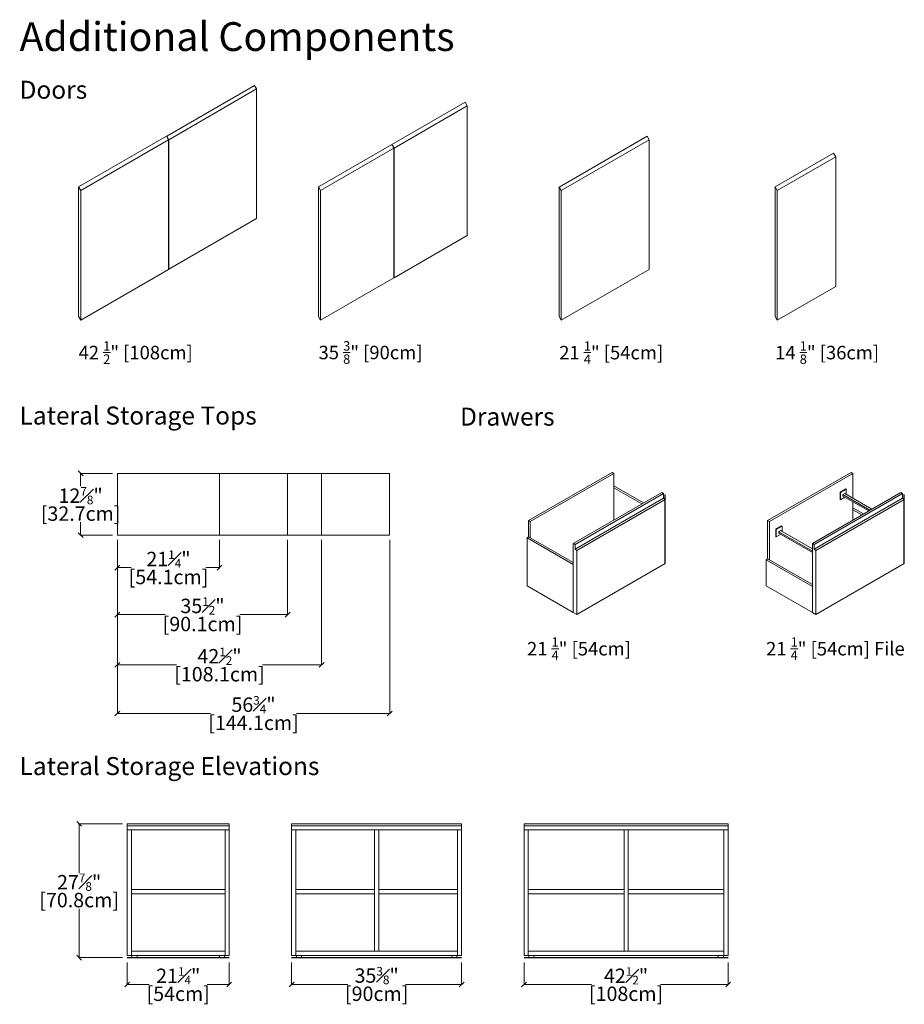
# Model space of a CAD drawing. Units: inches. Extents: x -2277 to 506, y -206 to 814.
# Drawn here: x -1554 to -1369, y 39 to 244 of the extents above; entities that cross this region are included whole.
import ezdxf

# ---------------------------------------------------------------- set-up
doc = ezdxf.new("R2010")
doc.units = ezdxf.units.IN
doc.header["$MEASUREMENT"] = 0
doc.layers.get('Defpoints').update_dxf_attribs({"true_color": 0x59395c})
doc.layers.add('02_ Medium', color=7, linetype='Continuous', lineweight=15)
doc.styles.add('Standard 3.0', font='txt', dxfattribs={"height": 3})
doc.dimstyles.new('Standard 3.0', dxfattribs={"dimtxt": 3, "dimasz": 1, "dimexe": 0.1, "dimexo": 1, "dimgap": 0, "dimtad": 0, "dimtih": 1, "dimtoh": 1, "dimdec": 3, "dimzin": 0, "dimdsep": 46, "dimlunit": 5, "dimtxsty": 'Standard 3.0', "dimblk": 'OBLIQUE', "dimcen": 0, "dimclrd": 7, "dimclre": 7, "dimclrt": 256, "dimadec": 0, "dimazin": 0, "dimtfac": 0.6, "dimtdec": 3, "dimtofl": 0, "dimtmove": 0, "dimatfit": 3, "dimfxl": 10, "dimtfillclr": 1, "dimfrac": 1, "dimtolj": 1, "dimtzin": 0, "dimlwd": -1, "dimlwe": -1, "dimarcsym": 0})

# ---------------------------------------------------------------- blocks, each defined once
blk = doc.blocks.new('540W Door Iso')
at = {"layer": '02_ Medium'}
for p, q in [((438.37, 823.47), (456.68, 834.04)), ((438.8, 822.72), (457.11, 833.29)), ((457.11, 833.29), (456.68, 834.04)), ((457.11, 833.29), (457.11, 806.28)), ((438.37, 823.47), (438.37, 796.46)), ((438.8, 822.72), (438.37, 823.47)), ((438.8, 822.72), (438.8, 795.71)), ((438.8, 795.71), (457.11, 806.28)), ((438.8, 795.71), (438.37, 796.46))]:
    blk.add_line(p, q, dxfattribs=at)
blk = doc.blocks.new('Door 1080W Iso')
at = {"layer": '02_ Medium'}
for p, q in [((422.36, 859.9), (440.66, 870.47)), ((441.1, 869.72), (440.66, 870.47)), ((422.79, 859.15), (441.1, 869.72)), ((441.1, 869.72), (441.1, 842.71)), ((404.01, 849.31), (422.32, 859.88)), ((422.75, 859.13), (422.32, 859.88)), ((422.36, 859.9), (422.36, 859.82)), ((422.79, 859.15), (422.36, 859.9)), ((404.44, 848.56), (422.75, 859.13)), ((422.75, 859.13), (422.75, 832.12)), ((422.79, 859.15), (422.79, 832.14)), ((404.01, 849.31), (404.01, 822.3)), ((404.44, 848.56), (404.01, 849.31)), ((404.44, 848.56), (404.44, 821.55)), ((422.79, 832.14), (441.1, 842.71)), ((404.44, 821.55), (422.75, 832.12)), ((422.79, 832.14), (422.75, 832.2)), ((404.44, 821.55), (404.01, 822.3))]:
    blk.add_line(p, q, dxfattribs=at)
blk = doc.blocks.new('900 W door Iso')
at = {"layer": '02_ Medium'}
for p, q in [((558.99, 861.19), (574.25, 870.01)), ((574.68, 869.26), (574.25, 870.01)), ((559.42, 860.44), (574.68, 869.26)), ((574.68, 869.26), (574.68, 842.25)), ((543.69, 852.36), (558.95, 861.17)), ((544.12, 851.61), (559.39, 860.42)), ((559.39, 860.42), (558.95, 861.17)), ((558.99, 861.19), (558.99, 861.12)), ((559.42, 860.44), (558.99, 861.19)), ((559.39, 860.42), (559.39, 833.42)), ((559.42, 860.44), (559.42, 833.44)), ((543.69, 852.36), (543.69, 825.35)), ((544.12, 851.61), (543.69, 852.36)), ((544.12, 851.61), (544.12, 824.6)), ((559.42, 833.44), (574.68, 842.25)), ((544.12, 824.6), (559.39, 833.42)), ((559.42, 833.44), (559.39, 833.5)), ((544.12, 824.6), (543.69, 825.35))]:
    blk.add_line(p, q, dxfattribs=at)
blk = doc.blocks.new('360W door Iso')
at = {"layer": '02_ Medium'}
for p, q in [((656.14, 853.24), (668.31, 860.26)), ((668.75, 859.51), (668.31, 860.26)), ((656.58, 852.49), (668.75, 859.51)), ((668.75, 859.51), (668.75, 832.51)), ((656.14, 853.24), (656.14, 826.23)), ((656.58, 852.49), (656.14, 853.24)), ((656.58, 852.49), (656.58, 825.48)), ((656.58, 825.48), (668.75, 832.51)), ((656.58, 825.48), (656.14, 826.23))]:
    blk.add_line(p, q, dxfattribs=at)
blk = doc.blocks.new('540W File Drawer Iso')
at = {"layer": '02_ Medium'}
for p, q in [((-183.05, 890.48), (-165.66, 900.52)), ((-182.7, 890.29), (-165.32, 900.33)), ((-165.66, 900.52), (-165.32, 900.33)), ((-165.32, 895.16), (-165.32, 900.33)), ((-167.97, 896.4), (-166.77, 897.09)), ((-167.87, 896.34), (-166.68, 897.03)), ((-166.77, 897.09), (-166.68, 897.03)), ((-166.68, 897.03), (-166.68, 895.94)), ((-173.74, 885.72), (-155.33, 896.35)), ((-173.36, 885.51), (-154.95, 896.14)), ((-173.36, 884.5), (-154.95, 895.13)), ((-172.99, 884.28), (-154.58, 894.91)), ((-167.97, 896.4), (-167.87, 896.34)), ((-167.97, 896.4), (-167.97, 894.9)), ((-167.97, 894.9), (-167.87, 894.84)), ((-167.87, 896.34), (-167.87, 894.84)), ((-167.87, 894.84), (-166.96, 895.37)), ((-167.37, 895.89), (-166.98, 896.12)), ((-161.75, 892.64), (-167.37, 895.89)), ((-167.37, 895.89), (-167.37, 895.6)), ((-162, 892.5), (-167.37, 895.6)), ((-161.35, 892.87), (-166.98, 896.12)), ((-154.95, 896.14), (-155.32, 896.35)), ((-154.95, 895.13), (-154.95, 896.14)), ((-154.58, 894.91), (-154.95, 895.13)), ((-154.58, 881.54), (-154.58, 894.91)), ((-165.32, 890.58), (-165.32, 894.41)), ((-163.09, 891.86), (-165.32, 893.15)), ((-163.43, 891.67), (-165.32, 892.75)), ((-183.05, 882.52), (-183.05, 890.48)), ((-183.05, 890.48), (-182.7, 890.29)), ((-182.7, 882.32), (-182.7, 890.29)), ((-181.34, 888.67), (-180.15, 889.36)), ((-181.34, 888.67), (-181.25, 888.62)), ((-181.34, 888.67), (-181.34, 887.17)), ((-181.25, 888.62), (-180.05, 889.31)), ((-181.25, 888.62), (-181.25, 887.12)), ((-180.15, 889.36), (-180.05, 889.31)), ((-180.05, 889.31), (-180.05, 888.22)), ((-181.34, 887.17), (-181.25, 887.12)), ((-181.25, 887.12), (-180.34, 887.64)), ((-180.75, 888.17), (-180.36, 888.39)), ((-173.74, 884.12), (-180.75, 888.17)), ((-180.75, 888.17), (-180.75, 887.88)), ((-173.74, 883.83), (-180.75, 887.88)), ((-173.74, 884.57), (-180.36, 888.39)), ((-173.74, 871.35), (-173.74, 885.72)), ((-173.36, 885.51), (-173.73, 885.72)), ((-173.36, 884.5), (-173.36, 885.51)), ((-172.99, 884.28), (-173.36, 884.5)), ((-183.39, 882.32), (-183.05, 882.52)), ((-173.74, 876.75), (-183.39, 882.32)), ((-183.39, 876.92), (-183.39, 882.32)), ((-173.74, 877.14), (-183.05, 882.52)), ((-172.99, 870.91), (-172.99, 884.28)), ((-172.99, 870.91), (-154.58, 881.54)), ((-173.74, 871.35), (-183.39, 876.92)), ((-172.99, 870.91), (-173.74, 871.35))]:
    blk.add_line(p, q, dxfattribs=at)
at = {"layer": 'Defpoints'}
blk.add_line((-154.58, 881.54), (-154.58, 895.91), dxfattribs=at)
blk = doc.blocks.new('540W Drawer Iso')
at = {"layer": '02_ Medium'}
for p, q in [((-113.29, 890.48), (-95.9, 900.52)), ((-112.95, 890.29), (-95.56, 900.33)), ((-95.9, 900.52), (-95.56, 900.33)), ((-95.56, 890.58), (-95.56, 900.33)), ((-89.37, 894.16), (-95.56, 897.74)), ((-89.71, 893.96), (-95.56, 897.34)), ((-103.99, 885.72), (-85.57, 896.35)), ((-103.61, 885.51), (-85.2, 896.14)), ((-103.61, 884.5), (-85.2, 895.13)), ((-103.24, 884.28), (-84.82, 894.91)), ((-85.2, 896.14), (-85.57, 896.35)), ((-85.2, 895.13), (-85.2, 896.14)), ((-84.82, 894.91), (-85.2, 895.13)), ((-84.82, 881.54), (-84.82, 894.91)), ((-113.29, 887.11), (-113.29, 890.48)), ((-113.29, 890.48), (-112.95, 890.29)), ((-112.95, 886.91), (-112.95, 890.29)), ((-113.63, 886.91), (-113.29, 887.11)), ((-103.99, 881.34), (-113.63, 886.91)), ((-113.63, 876.92), (-113.63, 886.91)), ((-103.99, 881.73), (-113.29, 887.11)), ((-103.99, 871.35), (-103.99, 885.72)), ((-103.61, 885.51), (-103.98, 885.72)), ((-103.61, 884.5), (-103.61, 885.51)), ((-103.24, 884.28), (-103.61, 884.5)), ((-103.24, 870.91), (-103.24, 884.28)), ((-103.24, 870.91), (-84.82, 881.54)), ((-103.99, 871.35), (-113.63, 876.92)), ((-103.24, 870.91), (-103.99, 871.35))]:
    blk.add_line(p, q, dxfattribs=at)
at = {"layer": 'Defpoints'}
blk.add_line((-84.82, 881.54), (-84.82, 895.91), dxfattribs=at)
blk = doc.blocks.new('Additional Storage_ 540W Elevation')
at = {"layer": '02_ Medium'}
for points in [[(1125.04, -135.88), (1146.3, -135.88), (1146.3, -136.27), (1125.04, -136.27)], [(1125.04, -136.27), (1146.3, -136.27), (1146.3, -137.14), (1125.04, -137.14)], [(1125.04, -137.14), (1125.9, -137.14), (1125.9, -163.28), (1125.04, -163.28)], [(1146.3, -137.14), (1145.43, -137.14), (1145.43, -163.28), (1146.3, -163.28)], [(1125.9, -150.45), (1145.43, -150.45), (1145.43, -149.58), (1125.9, -149.58)], [(1125.27, -163.34), (1127.83, -163.34), (1127.83, -163.28), (1125.27, -163.28)], [(1145.43, -163.28), (1125.9, -163.28), (1125.9, -162.42), (1145.43, -162.42)], [(1126.01, -163.75), (1127.09, -163.75), (1127.09, -163.34), (1126.01, -163.34)], [(1146.06, -163.34), (1143.5, -163.34), (1143.5, -163.28), (1146.06, -163.28)], [(1145.32, -163.75), (1144.24, -163.75), (1144.24, -163.34), (1145.32, -163.34)]]:
    blk.add_lwpolyline(points, close=True, dxfattribs=at)
at = {"layer": 'Defpoints'}
blk.add_line((1125.04, -163.75), (1146.3, -163.75), dxfattribs=at)
blk = doc.blocks.new('Additional Storage_900W Elevation')
at = {"layer": '02_ Medium'}
for points in [[(1158.3, -135.88), (1193.73, -135.88), (1193.73, -136.27), (1158.3, -136.27)], [(1158.3, -136.27), (1193.73, -136.27), (1193.73, -137.14), (1158.3, -137.14)], [(1158.3, -137.14), (1159.16, -137.14), (1159.16, -163.28), (1158.3, -163.28)], [(1175.58, -137.14), (1176.45, -137.14), (1176.45, -162.42), (1175.58, -162.42)], [(1193.73, -137.14), (1192.87, -137.14), (1192.87, -163.28), (1193.73, -163.28)], [(1159.16, -150.45), (1175.58, -150.45), (1175.58, -149.58), (1159.16, -149.58)], [(1192.87, -150.45), (1176.45, -150.45), (1176.45, -149.58), (1192.87, -149.58)], [(1158.53, -163.34), (1161.09, -163.34), (1161.09, -163.28), (1158.53, -163.28)], [(1192.87, -163.28), (1159.16, -163.28), (1159.16, -162.42), (1192.87, -162.42)], [(1159.28, -163.75), (1160.35, -163.75), (1160.35, -163.34), (1159.28, -163.34)], [(1193.5, -163.34), (1190.94, -163.34), (1190.94, -163.28), (1193.5, -163.28)], [(1192.75, -163.75), (1191.68, -163.75), (1191.68, -163.34), (1192.75, -163.34)]]:
    blk.add_lwpolyline(points, close=True, dxfattribs=at)
at = {"layer": 'Defpoints'}
blk.add_lwpolyline([(1158.3, -163.75), (1158.3, -163.75), (1193.73, -163.75)], dxfattribs=at)
blk = doc.blocks.new('Additional Storage_1080W Elevation')
at = {"layer": '02_ Medium'}
for points in [[(1200.81, -135.88), (1243.33, -135.88), (1243.33, -136.27), (1200.81, -136.27)], [(1200.81, -136.27), (1243.33, -136.27), (1243.33, -137.14), (1200.81, -137.14)], [(1200.81, -137.14), (1201.68, -137.14), (1201.68, -163.28), (1200.81, -163.28)], [(1221.64, -137.14), (1222.51, -137.14), (1222.51, -162.42), (1221.64, -162.42)], [(1243.33, -137.14), (1242.47, -137.14), (1242.47, -163.28), (1243.33, -163.28)], [(1201.68, -150.45), (1221.64, -150.45), (1221.64, -149.58), (1201.68, -149.58)], [(1242.47, -150.45), (1222.51, -150.45), (1222.51, -149.58), (1242.47, -149.58)], [(1201.05, -163.34), (1203.61, -163.34), (1203.61, -163.28), (1201.05, -163.28)], [(1201.68, -163.28), (1242.47, -163.28), (1242.47, -162.42), (1201.68, -162.42)], [(1201.79, -163.75), (1202.87, -163.75), (1202.87, -163.34), (1201.79, -163.34)], [(1243.1, -163.34), (1240.54, -163.34), (1240.54, -163.28), (1243.1, -163.28)], [(1242.35, -163.75), (1241.28, -163.75), (1241.28, -163.34), (1242.35, -163.34)]]:
    blk.add_lwpolyline(points, close=True, dxfattribs=at)
at = {"layer": 'Defpoints'}
blk.add_lwpolyline([(1200.81, -163.75), (1200.81, -163.75), (1243.33, -163.75)], dxfattribs=at)
blk = doc.blocks.new('_Oblique')
at = {"color": 0, "linetype": 'ByBlock', "lineweight": -2}
blk.add_line((-0.5, -0.5), (0.5, 0.5), dxfattribs=at)
blk = doc.blocks.new('*D118')
at = {"layer": '02_ Medium', "color": 7, "transparency": 16777216}
for p, q in [((-1533.32, 135.34), (-1533.32, 129.47)), ((-1512.02, 135.34), (-1512.02, 129.47)), ((-1533.32, 129.57), (-1530.46, 129.57)), ((-1512.02, 129.57), (-1514.87, 129.57))]:
    blk.add_line(p, q, dxfattribs=at)
at = {"layer": 'Defpoints', "color": 0, "transparency": 16777216}
for p in [(-1533.32, 136.34), (-1512.02, 136.34), (-1512.02, 129.57)]:
    blk.add_point(p, dxfattribs=at)
at = {"layer": '02_ Medium', "color": 7, "transparency": 16777216, "rotation": 180}
blk.add_blockref('_Oblique', (-1533.32, 129.57), dxfattribs=at)
at = {"layer": '02_ Medium', "color": 7, "transparency": 16777216}
blk.add_blockref('_Oblique', (-1512.02, 129.57), dxfattribs=at)
at = {"layer": '02_ Medium', "transparency": 16777216, "char_height": 3, "attachment_point": 5, "style": 'Standard 3.0'}
for s, insert in [('\\A1;21{\\H0.6x;\\S1#4;}"', (-1522.67, 131.36)), ('\\A1;[54.1cm]', (-1522.67, 127.62))]:
    blk.add_mtext(s, dxfattribs=dict(at, insert=insert))
blk = doc.blocks.new('*D119')
at = {"layer": '02_ Medium', "color": 7, "transparency": 16777216}
for p, q in [((-1533.32, 135.34), (-1533.32, 119.67)), ((-1497.84, 135.34), (-1497.84, 119.67)), ((-1533.32, 119.77), (-1523.37, 119.77)), ((-1497.84, 119.77), (-1507.79, 119.77))]:
    blk.add_line(p, q, dxfattribs=at)
at = {"layer": 'Defpoints', "color": 0, "transparency": 16777216}
for p in [(-1533.32, 136.34), (-1497.84, 136.34), (-1497.84, 119.77)]:
    blk.add_point(p, dxfattribs=at)
at = {"layer": '02_ Medium', "color": 7, "transparency": 16777216, "rotation": 180}
blk.add_blockref('_Oblique', (-1533.32, 119.77), dxfattribs=at)
at = {"layer": '02_ Medium', "color": 7, "transparency": 16777216}
blk.add_blockref('_Oblique', (-1497.84, 119.77), dxfattribs=at)
at = {"layer": '02_ Medium', "transparency": 16777216, "char_height": 3, "attachment_point": 5, "style": 'Standard 3.0'}
for s, insert in [('\\A1;35{\\H0.6x;\\S1#2;}"', (-1515.58, 121.59)), ('\\A1;[90.1cm]', (-1515.58, 117.82))]:
    blk.add_mtext(s, dxfattribs=dict(at, insert=insert))
blk = doc.blocks.new('*D120')
at = {"layer": '02_ Medium', "color": 7, "transparency": 16777216}
for p, q in [((-1533.32, 135.34), (-1533.32, 109.21)), ((-1490.76, 135.34), (-1490.76, 109.21)), ((-1533.32, 109.31), (-1521, 109.31)), ((-1490.76, 109.31), (-1503.07, 109.31))]:
    blk.add_line(p, q, dxfattribs=at)
at = {"layer": 'Defpoints', "color": 0, "transparency": 16777216}
for p in [(-1533.32, 136.34), (-1490.76, 136.34), (-1490.76, 109.31)]:
    blk.add_point(p, dxfattribs=at)
at = {"layer": '02_ Medium', "color": 7, "transparency": 16777216, "rotation": 180}
blk.add_blockref('_Oblique', (-1533.32, 109.31), dxfattribs=at)
at = {"layer": '02_ Medium', "color": 7, "transparency": 16777216}
blk.add_blockref('_Oblique', (-1490.76, 109.31), dxfattribs=at)
at = {"layer": '02_ Medium', "transparency": 16777216, "char_height": 3, "attachment_point": 5, "style": 'Standard 3.0'}
for s, insert in [('\\A1;42{\\H0.6x;\\S1#2;}"', (-1512.04, 111.1)), ('\\A1;[108.1cm]', (-1512.04, 107.36))]:
    blk.add_mtext(s, dxfattribs=dict(at, insert=insert))
blk = doc.blocks.new('*D121')
at = {"layer": '02_ Medium', "color": 7, "transparency": 16777216}
for p, q in [((-1533.32, 135.34), (-1533.32, 99.08)), ((-1476.58, 135.34), (-1476.58, 99.08)), ((-1533.32, 99.18), (-1513.91, 99.18)), ((-1476.58, 99.18), (-1495.99, 99.18))]:
    blk.add_line(p, q, dxfattribs=at)
at = {"layer": 'Defpoints', "color": 0, "transparency": 16777216}
for p in [(-1533.32, 136.34), (-1476.58, 136.34), (-1476.58, 99.18)]:
    blk.add_point(p, dxfattribs=at)
at = {"layer": '02_ Medium', "color": 7, "transparency": 16777216, "rotation": 180}
blk.add_blockref('_Oblique', (-1533.32, 99.18), dxfattribs=at)
at = {"layer": '02_ Medium', "color": 7, "transparency": 16777216}
blk.add_blockref('_Oblique', (-1476.58, 99.18), dxfattribs=at)
at = {"layer": '02_ Medium', "transparency": 16777216, "char_height": 3, "attachment_point": 5, "style": 'Standard 3.0'}
for s, insert in [('\\A1;56{\\H0.6x;\\S3#4;}"', (-1504.95, 101.01)), ('\\A1;[144.1cm]', (-1504.95, 97.23))]:
    blk.add_mtext(s, dxfattribs=dict(at, insert=insert))
blk = doc.blocks.new('*D122')
at = {"layer": '02_ Medium', "color": 7, "transparency": 16777216}
for p, q in [((-1532.27, 76.17), (-1541.39, 76.17)), ((-1541.29, 76.17), (-1541.29, 65.98)), ((-1541.29, 48.3), (-1541.29, 58.5)), ((-1532.27, 48.3), (-1541.39, 48.3))]:
    blk.add_line(p, q, dxfattribs=at)
at = {"layer": 'Defpoints', "color": 0, "transparency": 16777216}
for p in [(-1531.27, 76.17), (-1541.29, 48.3), (-1531.27, 48.3)]:
    blk.add_point(p, dxfattribs=at)
at = {"layer": '02_ Medium', "color": 7, "transparency": 16777216}
for p, rotation in [((-1541.29, 76.17), 90), ((-1541.29, 48.3), 270)]:
    blk.add_blockref('_Oblique', p, dxfattribs=dict(at, rotation=rotation))
at = {"layer": '02_ Medium', "transparency": 16777216, "char_height": 3, "attachment_point": 5, "style": 'Standard 3.0'}
for s, insert in [('\\A1;27{\\H0.6x;\\S7#8;}"', (-1541.29, 64.02)), ('\\A1;[70.8cm]', (-1541.29, 60.29))]:
    blk.add_mtext(s, dxfattribs=dict(at, insert=insert))
blk = doc.blocks.new('*D123')
at = {"layer": '02_ Medium', "color": 7, "transparency": 16777216}
for p, q in [((-1531.27, 47.3), (-1531.27, 42.62)), ((-1510.01, 47.3), (-1510.01, 42.62)), ((-1531.27, 42.72), (-1526.68, 42.72)), ((-1510.01, 42.72), (-1514.6, 42.72))]:
    blk.add_line(p, q, dxfattribs=at)
at = {"layer": 'Defpoints', "color": 0, "transparency": 16777216}
for p in [(-1531.27, 48.3), (-1510.01, 48.3), (-1510.01, 42.72)]:
    blk.add_point(p, dxfattribs=at)
at = {"layer": '02_ Medium', "color": 7, "transparency": 16777216, "rotation": 180}
blk.add_blockref('_Oblique', (-1531.27, 42.72), dxfattribs=at)
at = {"layer": '02_ Medium', "color": 7, "transparency": 16777216}
blk.add_blockref('_Oblique', (-1510.01, 42.72), dxfattribs=at)
at = {"layer": '02_ Medium', "transparency": 16777216, "char_height": 3, "attachment_point": 5, "style": 'Standard 3.0'}
for s, insert in [('\\A1;21{\\H0.6x;\\S1#4;}"', (-1520.64, 44.51)), ('\\A1;[54cm]', (-1520.64, 40.77))]:
    blk.add_mtext(s, dxfattribs=dict(at, insert=insert))
blk = doc.blocks.new('*D124')
at = {"layer": '02_ Medium', "color": 7, "transparency": 16777216}
for p, q in [((-1497.01, 47.3), (-1497.01, 42.62)), ((-1461.58, 47.3), (-1461.58, 42.62)), ((-1497.01, 42.72), (-1485.33, 42.72)), ((-1461.58, 42.72), (-1473.25, 42.72))]:
    blk.add_line(p, q, dxfattribs=at)
at = {"layer": 'Defpoints', "color": 0, "transparency": 16777216}
for p in [(-1497.01, 48.3), (-1461.58, 48.3), (-1497.01, 42.72)]:
    blk.add_point(p, dxfattribs=at)
at = {"layer": '02_ Medium', "color": 7, "transparency": 16777216, "rotation": 180}
blk.add_blockref('_Oblique', (-1497.01, 42.72), dxfattribs=at)
at = {"layer": '02_ Medium', "color": 7, "transparency": 16777216}
blk.add_blockref('_Oblique', (-1461.58, 42.72), dxfattribs=at)
at = {"layer": '02_ Medium', "transparency": 16777216, "char_height": 3, "attachment_point": 5, "style": 'Standard 3.0'}
for s, insert in [('\\A1;35{\\H0.6x;\\S3#8;}"', (-1479.29, 44.56)), ('\\A1;[90cm]', (-1479.29, 40.77))]:
    blk.add_mtext(s, dxfattribs=dict(at, insert=insert))
blk = doc.blocks.new('*D125')
at = {"layer": '02_ Medium', "color": 7, "transparency": 16777216}
for p, q in [((-1448.58, 47.3), (-1448.58, 42.62)), ((-1406.06, 47.3), (-1406.06, 42.62)), ((-1448.58, 42.72), (-1434.53, 42.72)), ((-1406.06, 42.72), (-1420.11, 42.72))]:
    blk.add_line(p, q, dxfattribs=at)
at = {"layer": 'Defpoints', "color": 0, "transparency": 16777216}
for p in [(-1448.58, 48.3), (-1406.06, 48.3), (-1448.58, 42.72)]:
    blk.add_point(p, dxfattribs=at)
at = {"layer": '02_ Medium', "color": 7, "transparency": 16777216, "rotation": 180}
blk.add_blockref('_Oblique', (-1448.58, 42.72), dxfattribs=at)
at = {"layer": '02_ Medium', "color": 7, "transparency": 16777216}
blk.add_blockref('_Oblique', (-1406.06, 42.72), dxfattribs=at)
at = {"layer": '02_ Medium', "transparency": 16777216, "char_height": 3, "attachment_point": 5, "style": 'Standard 3.0'}
for s, insert in [('\\A1;42{\\H0.6x;\\S1#2;}"', (-1427.32, 44.51)), ('\\A1;[108cm]', (-1427.32, 40.77))]:
    blk.add_mtext(s, dxfattribs=dict(at, insert=insert))
blk = doc.blocks.new('*D126')
at = {"layer": '02_ Medium', "color": 7, "transparency": 16777216}
for p, q in [((-1534.32, 149.21), (-1541.08, 149.21)), ((-1540.98, 149.21), (-1540.98, 146.52)), ((-1540.98, 136.34), (-1540.98, 139.04)), ((-1534.32, 136.34), (-1541.08, 136.34))]:
    blk.add_line(p, q, dxfattribs=at)
at = {"layer": 'Defpoints', "color": 0, "transparency": 16777216}
for p in [(-1533.32, 149.21), (-1540.98, 136.34), (-1533.32, 136.34)]:
    blk.add_point(p, dxfattribs=at)
at = {"layer": '02_ Medium', "color": 7, "transparency": 16777216}
for p, rotation in [((-1540.98, 149.21), 90), ((-1540.98, 136.34), 270)]:
    blk.add_blockref('_Oblique', p, dxfattribs=dict(at, rotation=rotation))
at = {"layer": '02_ Medium', "transparency": 16777216, "char_height": 3, "attachment_point": 5, "style": 'Standard 3.0'}
for s, insert in [('\\A1;12{\\H0.6x;\\S7#8;}"', (-1540.98, 144.56)), ('\\A1;[32.7cm]', (-1540.98, 140.82))]:
    blk.add_mtext(s, dxfattribs=dict(at, insert=insert))

msp = doc.modelspace()

# ---------------------------------------------------------------- linework, layer by layer
at = {"layer": '02_ Medium'}
for points in [[(-1533.3165, 136.3396), (-1533.3165, 149.2136), (-1512.0174, 149.2136), (-1512.0174, 136.3396)], [(-1533.3165, 136.3396), (-1533.3165, 149.2136), (-1497.8442, 149.2136), (-1497.8442, 136.3396)], [(-1533.3165, 136.3396), (-1533.3165, 149.2136), (-1490.7576, 149.2136), (-1490.7576, 136.3396)], [(-1533.3165, 149.2136), (-1476.5844, 149.2136), (-1476.5844, 136.3396), (-1533.3165, 136.3396)]]:
    msp.add_lwpolyline(points, close=True, dxfattribs=at)

# ---------------------------------------------------------------- block references
for name, p in [('Door 1080W Iso', (-1945.4093, -640.4093)), ('900 W door Iso', (-2035.0855, -643.4643)), ('540W Door Iso', (-1879.6143, -614.589)), ('360W door Iso', (-2052.3891, -644.3538)), ('540W Drawer Iso', (-1334.3266, -751.1139)), ('540W File Drawer Iso', (-1214.7619, -751.1139)), ('Additional Storage_ 540W Elevation', (-2656.3039, 212.0545)), ('Additional Storage_900W Elevation', (-2655.3071, 212.0545)), ('Additional Storage_1080W Elevation', (-2649.388, 212.0545))]:
    msp.add_blockref(name, p, dxfattribs=at)

# ---------------------------------------------------------------- texts
at = {"layer": '02_ Medium', "attachment_point": 1, "style": 'Standard 3.0'}
for s, insert, char_height, width in [('Additional Components', (-1553.7101, 243.2298), 6, 171.837221), ('Doors', (-1553.7101, 231.0178), 3.75, 83.815193), ('\\A1;42 {\\H0.7x;\\S1/2;}" [108cm]', (-1541.3975, 176.745), 2.8125, 62.861395), ('\\A1;35 {\\H0.7x;\\S3/8;}" [90cm]', (-1491.3975, 176.7582), 2.8125, 62.861395), ('\\A1;21 {\\H0.7x;\\S1/4;}" [54cm]', (-1441.2464, 176.7299), 2.8125, 62.861395), ('\\A1;14 {\\H0.7x;\\S1/8;}" [36cm]', (-1396.2464, 176.7365), 2.8125, 62.861395), ('Lateral Storage Tops', (-1553.7101, 163.13), 3.75, 83.815193), ('Drawers', (-1461.9179, 162.9041), 3.75, 83.815193), ('\\A1;21 {\\H0.7x;\\S1/4;}" [54cm]', (-1447.961, 115.0362), 2.8125, 62.861395), ('\\A1;21 {\\H0.7x;\\S1/4;}" [54cm] File', (-1398.1482, 115.0362), 2.8125, 62.861395), ('Lateral Storage Elevations', (-1553.7101, 90.0902), 3.75, 83.815193)]:
    msp.add_mtext(s, dxfattribs=dict(at, insert=insert, char_height=char_height, width=width))

# ---------------------------------------------------------------- dimensions: what is measured, and where the dimension line sits
at = {"layer": '02_ Medium'}
dim = msp.add_linear_dim(base=(-1540.979, 136.3396), p1=(-1533.3165, 149.2136), p2=(-1533.3165, 136.3396), angle=90, dimstyle='Standard 3.0', override={"dimpost": '"\\X'}, dxfattribs=at)
dim.commit()
dim.dimension.update_dxf_attribs({"geometry": '*D126', "text_midpoint": (-1540.979, 142.7766)})
for base, p2, picture, middle in [((-1512.0174, 129.5687), (-1512.0174, 136.3396), '*D118', (-1522.6669, 129.5687)), ((-1497.8442, 119.7738), (-1497.8442, 136.3396), '*D119', (-1515.5803, 119.7738)), ((-1490.7576, 109.3101), (-1490.7576, 136.3396), '*D120', (-1512.037, 109.3101)), ((-1476.5844, 99.1774), (-1476.5844, 136.3396), '*D121', (-1504.9504, 99.1774))]:
    dim = msp.add_linear_dim(base=base, p1=(-1533.3165, 136.3396), p2=p2, dimstyle='Standard 3.0', override={"dimpost": '"\\X'}, dxfattribs=at)
    dim.commit()
    dim.dimension.update_dxf_attribs({"geometry": picture, "text_midpoint": middle, "dimtype": 160})
dim = msp.add_linear_dim(base=(-1541.2865, 48.2999), p1=(-1531.2686, 76.1738), p2=(-1531.2686, 48.2999), angle=90, dimstyle='Standard 3.0', override={"dimpost": '"\\X'}, dxfattribs=at)
dim.commit()
dim.dimension.update_dxf_attribs({"geometry": '*D122', "text_midpoint": (-1541.2865, 62.2369), "dimtype": 160})
for base, p1, p2, picture, middle in [((-1510.0088, 42.7197), (-1531.2686, 48.2999), (-1510.0088, 48.2999), '*D123', (-1520.6387, 42.7197)), ((-1497.0088, 42.7197), (-1461.5758, 48.2999), (-1497.0088, 48.2999), '*D124', (-1479.2923, 42.7197)), ((-1448.5758, 42.7197), (-1406.0562, 48.2999), (-1448.5758, 48.2999), '*D125', (-1427.316, 42.7197))]:
    dim = msp.add_linear_dim(base=base, p1=p1, p2=p2, dimstyle='Standard 3.0', override={"dimpost": '"\\X'}, dxfattribs=at)
    dim.commit()
    dim.dimension.update_dxf_attribs({"geometry": picture, "text_midpoint": middle})

doc.saveas('drawing.dxf')
